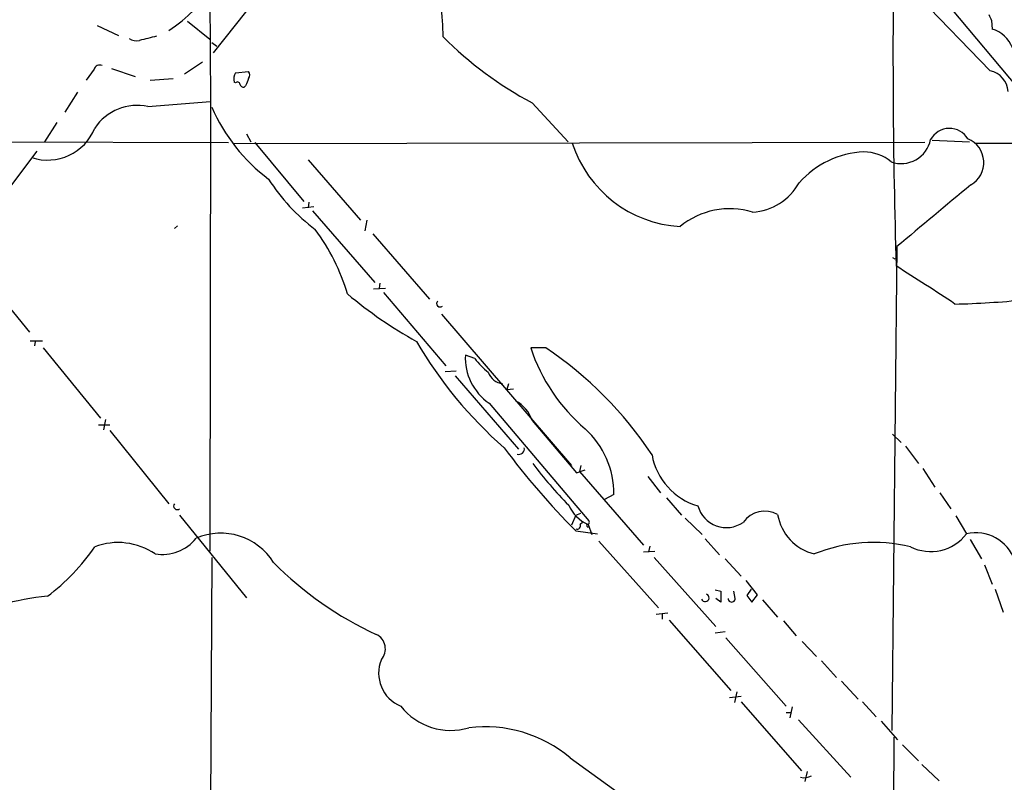
# Model space of a CAD drawing. Extents: x 13 to 1077, y 1 to 884.
# Drawn here: x 515 to 631, y 378 to 468 of the extents above; entities that cross this region are included whole.
import ezdxf

# ---------------------------------------------------------------- set-up
doc = ezdxf.new("R2010")
doc.units = 0
doc.header["$MEASUREMENT"] = 0
doc.layers.add('MAIN', color=5, linetype='CONTINUOUS')

msp = doc.modelspace()

# ---------------------------------------------------------------- linework, layer by layer
at = {"layer": 'MAIN'}
for p, q in [((600.456, 498.5173), (637.8787, 453.7286)), ((537.8873, 464.0579), (553.2967, 483.4466)), ((613.41, 478.5359), (629.4967, 461.9413)), ((537.464, 470.7466), (537.5487, 458.3006)), ((524.1713, 467.2753), (526.7113, 466.0899)), ((534.8393, 467.7833), (537.464, 465.6666)), ((629.666, 467.8679), (629.7507, 466.8519)), ((537.718, 465.2433), (538.3107, 464.8199)), ((525.8647, 462.1953), (528.6587, 461.2639)), ((536.6173, 462.9573), (534.5007, 461.5179)), ((523.8327, 462.1106), (522.9013, 460.8406)), ((530.4367, 460.8406), (533.146, 461.0099)), ((540.512, 461.6873), (542.036, 461.8566)), ((540.512, 460.5019), (540.3427, 460.5866)), ((541.6973, 460.1633), (541.528, 459.9939)), ((521.8853, 459.4013), (520.3613, 457.0306)), ((530.1827, 457.7079), (537.5487, 458.3006)), ((537.5487, 458.3006), (537.464, 405.2993)), ((575.4793, 458.1313), (579.7127, 453.5593)), ((519.43, 455.8453), (517.9907, 453.5593)), ((541.782, 454.4906), (542.29, 453.5593)), ((505.8833, 453.5593), (539.6653, 453.4746)), ((621.792, 453.4746), (540.3427, 453.3053)), ((542.798, 453.4746), (548.5553, 446.5319)), ((622.6387, 453.7286), (627.0413, 453.5593)), ((627.7187, 453.3899), (774.446, 453.3053)), ((517.0593, 452.4586), (510.2013, 443.3146)), ((549.0633, 451.4426), (555.244, 444.3306)), ((548.386, 445.7699), (549.7407, 445.9393)), ((549.148, 446.4473), (549.0633, 445.7699)), ((549.5713, 445.4313), (556.9373, 436.9646)), ((533.3153, 443.3146), (533.654, 443.6533)), ((556.006, 444.3306), (555.752, 443.0606)), ((556.6833, 442.7219), (563.372, 435.0173)), ((508.762, 440.1819), (516.2127, 431.1226)), ((618.49, 441.1979), (617.8973, 384.1326)), ((617.982, 439.9279), (618.236, 439.7586)), ((557.53, 436.8799), (557.4453, 436.2873)), ((556.768, 436.2026), (558.2073, 436.2873)), ((557.9533, 435.7793), (565.3193, 427.1433)), ((564.8113, 433.2393), (580.136, 415.3746)), ((516.2973, 430.1066), (517.7367, 430.1066)), ((516.89, 430.0219), (516.8053, 429.5139)), ((517.8213, 429.2599), (524.5947, 420.9626)), ((577.088, 429.2599), (575.31, 429.2599)), ((568.706, 427.9899), (567.6053, 428.4133)), ((565.2347, 426.4659), (566.5047, 426.5506)), ((566.42, 425.9579), (573.8707, 417.3219)), ((572.6853, 425.0266), (572.516, 424.3493)), ((572.516, 424.3493), (573.278, 424.4339)), ((570.3993, 422.7406), (582.168, 408.8553)), ((525.1873, 420.7933), (524.9333, 419.6079)), ((575.4793, 420.7086), (580.7287, 414.5279)), ((524.3407, 420.2006), (525.6953, 420.2006)), ((525.6953, 419.5233), (532.638, 410.8873)), ((617.982, 419.0999), (618.998, 418.0839)), ((619.506, 417.6606), (621.03, 415.6286)), ((580.7287, 414.5279), (581.7447, 414.8666)), ((581.2367, 415.3746), (581.0673, 414.6973)), ((581.0673, 414.6973), (588.6027, 405.9766)), ((621.538, 415.0359), (622.9773, 412.8346)), ((589.1107, 414.1046), (590.6347, 412.1573)), ((585.1313, 411.9879), (584.0307, 411.3953)), ((591.312, 411.5646), (593.09, 409.5326)), ((623.57, 412.1573), (624.84, 410.2946)), ((533.908, 409.5326), (541.782, 399.7959)), ((580.644, 409.5326), (580.136, 408.3473)), ((580.644, 409.5326), (581.2367, 409.7866)), ((593.5133, 409.1939), (595.5453, 407.2466)), ((625.4327, 409.4479), (626.7027, 407.3313)), ((580.644, 407.6699), (583.184, 407.3313)), ((581.406, 408.6859), (581.152, 408.4319)), ((582.0833, 408.4319), (582.5067, 407.2466)), ((583.3533, 406.4846), (590.3807, 398.6106)), ((595.884, 406.7386), (597.5773, 404.8759)), ((627.126, 406.6539), (628.4807, 404.3679)), ((588.6027, 405.2146), (589.9573, 405.2993)), ((589.3647, 405.8919), (589.1953, 405.2146)), ((537.718, 404.5373), (537.3793, 340.2753)), ((589.8727, 404.5373), (597.154, 396.4093)), ((598.2547, 404.3679), (600.1173, 402.3359)), ((628.8193, 403.6906), (629.7507, 401.4046)), ((602.0647, 400.1346), (600.71, 401.8279)), ((597.0693, 400.7273), (597.7467, 400.5579)), ((601.3027, 400.8119), (600.7947, 400.0499)), ((630.0893, 400.8119), (631.0207, 398.1026)), ((597.7467, 399.2879), (597.154, 399.7113)), ((597.7467, 400.5579), (597.7467, 399.2879)), ((599.44, 399.7113), (599.2707, 400.5579)), ((600.7947, 400.0499), (601.3873, 399.2879)), ((601.3873, 399.2879), (602.0647, 400.1346)), ((602.6573, 399.5419), (604.4353, 397.5099)), ((590.1267, 397.8486), (591.4813, 398.0179)), ((590.804, 397.9333), (590.804, 397.2559)), ((591.6507, 397.1713), (598.932, 388.8739)), ((605.1127, 397.0866), (606.6367, 395.3086)), ((597.0693, 395.6473), (598.2547, 395.8166)), ((598.3393, 395.0546), (605.4513, 387.0113)), ((607.314, 394.6313), (609.0073, 392.8533)), ((609.6, 392.3453), (611.378, 390.3979)), ((611.9707, 389.9746), (613.918, 387.8579)), ((598.7627, 388.0273), (600.1173, 388.1966)), ((599.6093, 388.7046), (599.3553, 387.4346)), ((600.1173, 387.5193), (607.2293, 379.3913)), ((606.1287, 386.9266), (605.8747, 385.6566)), ((614.426, 387.5193), (616.0347, 385.7413)), ((605.4513, 386.2493), (606.044, 386.2493)), ((606.8907, 385.4026), (613.0713, 378.6293)), ((616.6273, 385.2333), (618.5747, 383.0319)), ((618.1513, 383.3706), (617.728, 333.9253)), ((619.1673, 382.4393), (621.03, 380.5766)), ((579.9667, 380.9153), (590.4653, 373.3799)), ((621.4533, 380.1533), (623.4853, 378.2059)), ((607.9067, 379.3066), (607.6527, 378.1213))]:
    msp.add_line(p, q, dxfattribs=at)
for centre, radius, start, end in [((518.9906, 486.7118), 24.2367, 304.269547, 340.710255), ((1452.1267, 463.7321), 834.0908, 179.0470194, 181.7052133), ((529.161, 465.4461), 35.8228, 0.758947, 6.86916), ((798.8365, 552.8765), 189.3281, 206.450446, 206.679643), ((628.5786, 463.2125), 3.8235, 22.093873, 72.1484), ((528.828, 466.8098), 1.3555, 231.343493, 284.469898), ((657.1797, -42.2365), 523.6229, 103.921655, 104.150843), ((596.9517, 498.0421), 45.3204, 225.13454, 241.719315), ((524.4676, 461.9499), 0.6549, 63.090646, 165.796132), ((541.5842, 460.959), 1.2961, 145.813395, 196.697127), ((753.5251, 375.9082), 227.9692, 158.080499, 158.309672), ((541.5913, 461.4333), 0.614, 316.405547, 43.587694), ((628.9078, 459.2937), 2.7123, 4.063493, 77.459965), ((540.7358, 460.3266), 0.2843, 1.209443, 141.928805), ((541.4603, 460.4427), 0.4539, 194.039305, 278.578205), ((528.903, 451.867), 5.9794, 77.642162, 146.492512), ((556.9608, 465.9498), 20.967, 203.398487, 233.219296), ((518.3356, 457.4167), 6.0177, 251.906488, 338.056086), ((624.6947, 452.6052), 2.5322, 30.698324, 151.50385), ((593.7465, 457.7584), 14.2138, 197.899178, 266.66933), ((619.0029, 454.5201), 3.5377, 250.340402, 348.475354), ((625.7288, 451.1066), 3.0163, 299.424699, 67.728041), ((615.0711, 441.5831), 10.8013, 92.524714, 138.5491), ((614.5471, 447.2837), 5.0904, 50.094847, 89.457472), ((563.0742, 460.9721), 22.0926, 212.331559, 233.425652), ((601.0516, 452.0263), 6.7775, 273.556296, 330.930205), ((2443.1675, -1735.3269), 2840.1952, 129.7454146, 129.9745984), ((598.7871, 436.3817), 9.2772, 73.177477, 129.223487), ((529.1875, 428.1061), 25.6545, 17.007394, 36.122905), ((431.5933, 142.264), 350.5691, 56.448508, 57.799606), ((586.9805, 475.2836), 51.7713, 230.025168, 240.957865), ((564.6335, 434.5008), 0.4218, 141.516257, 308.483743), ((623.2923, 532.5944), 98.1913, 271.199613, 275.953013), ((605.261, 455.2857), 50.229, 210.196875, 228.8024), ((595.765, 436.0698), 21.5588, 198.413686, 229.433614), ((551.7277, 391.5387), 45.4536, 33.527744, 56.086707), ((574.1459, 428.1103), 6.5476, 177.347611, 235.095368), ((577.1315, 434.8072), 10.8381, 218.977259, 231.026126), ((572.2728, 427.0932), 2.0835, 199.979582, 262.698297), ((571.7443, 419.4994), 3.9258, 17.939273, 62.911488), ((574.77, 412.0302), 10.3614, 359.766091, 47.68997), ((644.0396, 470.8812), 89.5247, 216.610403, 224.916595), ((573.913, 417.3455), 0.6516, 251.039468, 12.931339), ((597.1477, 417.9834), 7.6471, 190.082893, 253.979886), ((610.966, 441.8671), 44.0654, 216.544315, 224.982072), ((533.6258, 410.6051), 0.4196, 137.73366, 312.26634), ((583.9216, 412.5562), 4.5154, 204.023686, 245.976314), ((598.3908, 411.5399), 3.4739, 195.127966, 304.758263), ((602.9196, 406.8986), 3.1127, 60.859935, 144.95535), ((581.9704, 408.6859), 0.2603, 257.480746, 40.60607), ((610.1117, 410.5505), 5.7526, 189.335914, 256.341326), ((580.7921, 408.2838), 0.3892, 247.632677, 22.367323), ((582.1678, 408.3472), 0.2676, 161.544736, 251.592135), ((531.8348, 410.0566), 5.1593, 261.017847, 321.193639), ((538.7407, 400.0265), 7.3839, 32.047989, 113.002354), ((622.4757, 410.5778), 5.3298, 243.514273, 322.474339), ((627.8051, 402.6253), 4.8334, 18.996121, 103.184047), ((503.04, 420.1834), 25.3483, 307.097244, 325.448718), ((526.6558, 398.5174), 7.7873, 55.832217, 110.589027), ((615.7463, 387.6931), 18.6298, 76.489338, 112.046985), ((574.0875, 432.6506), 40.8676, 224.621102, 245.448683), ((520.9799, 370.4951), 29.5891, 95.139451, 116.751236), ((595.8889, 399.7911), 0.4587, 201.015092, 68.996569), ((599.0167, 399.7112), 0.4234, 179.986468, 0.013536), ((556.2741, 393.7705), 1.8996, 318.613186, 64.004192), ((561.5985, 390.9079), 4.2173, 157.605455, 247.51035), ((565.8789, 391.669), 7.5119, 218.319245, 286.629767), ((569.9134, 368.9817), 15.6038, 49.887991, 96.937373), ((607.5638, 380.3333), 1.7548, 256.182324, 299.005766)]:
    msp.add_arc(centre, radius, start, end, dxfattribs=at)

doc.saveas('drawing.dxf')
